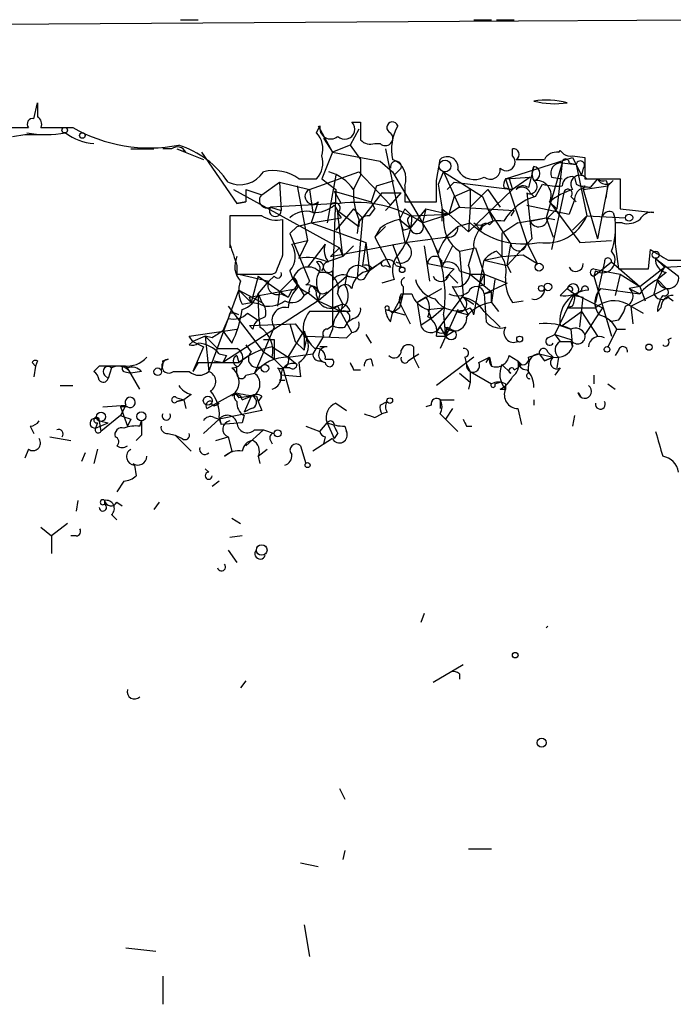
# Model space of a CAD drawing. Extents: x 2 to 133334, y 0 to 138084.
# Drawn here: x 420 to 451, y 138035 to 138082 of the extents above; entities that cross this region are included whole.
import ezdxf

# ---------------------------------------------------------------- set-up
doc = ezdxf.new("R2010")
doc.units = 0
doc.header["$MEASUREMENT"] = 0
doc.layers.add('MAIN', color=5, linetype='CONTINUOUS')

msp = doc.modelspace()

# ---------------------------------------------------------------- linework, layer by layer
at = {"layer": 'MAIN'}
for p, q in [((427.5667, 138082.0012), (428.4133, 138082.0012)), ((457.8773, 138082.0012), (440.944, 138081.9165)), ((441.6213, 138082.0012), (442.468, 138082.0012)), ((442.722, 138082.0012), (443.5687, 138082.0012)), ((440.944, 138081.9165), (391.922, 138081.5779)), ((420.5393, 138077.2599), (420.7087, 138078.0219)), ((419.354, 138076.8365), (420.2853, 138076.8365)), ((420.878, 138076.8365), (422.402, 138076.8365)), ((434.086, 138076.5825), (434.2553, 138076.9212)), ((434.1707, 138076.9212), (434.848, 138075.6512)), ((435.7793, 138077.0905), (436.2027, 138077.0905)), ((419.5233, 138076.4132), (420.116, 138076.4979)), ((420.116, 138076.4979), (421.0473, 138076.4979)), ((434.4247, 138076.3285), (434.848, 138075.6512)), ((436.118, 138076.7519), (435.6947, 138075.9899)), ((435.6947, 138075.9899), (434.848, 138075.6512)), ((435.6947, 138075.9899), (436.2027, 138075.3125)), ((436.88, 138076.0745), (437.134, 138076.0745)), ((425.196, 138075.8205), (426.2967, 138075.8205)), ((427.1433, 138075.8205), (426.72, 138075.8205)), ((427.3973, 138075.8205), (428.6673, 138075.3125)), ((427.3973, 138075.8205), (427.8207, 138075.6512)), ((428.5827, 138075.6512), (430.276, 138073.1959)), ((434.848, 138075.6512), (434.34, 138074.3812)), ((434.848, 138075.6512), (437.134, 138075.2279)), ((437.388, 138075.8205), (438.3193, 138071.3332)), ((443.1453, 138074.3812), (446.3627, 138075.3972)), ((443.484, 138075.4819), (443.484, 138075.8205)), ((445.77, 138075.7359), (445.9393, 138075.5665)), ((446.3627, 138075.4819), (446.9553, 138075.3972)), ((446.3627, 138075.3972), (446.786, 138074.5505)), ((446.9553, 138075.3972), (446.9553, 138074.3812)), ((436.2027, 138075.3125), (436.2027, 138074.5505)), ((437.134, 138075.2279), (437.7267, 138074.7199)), ((438.15, 138074.8892), (437.8113, 138074.5505)), ((439.8433, 138074.2965), (440.0127, 138075.3125)), ((443.6533, 138075.3125), (445.008, 138075.3125)), ((444.5, 138074.9739), (444.246, 138073.9579)), ((445.8547, 138075.1432), (445.0927, 138072.5185)), ((445.8547, 138075.1432), (445.6007, 138072.9419)), ((445.8547, 138075.1432), (446.532, 138075.0585)), ((446.1933, 138075.1432), (446.532, 138075.0585)), ((446.532, 138075.0585), (447.04, 138072.6032)), ((446.8707, 138074.8892), (446.786, 138074.5505)), ((433.7473, 138073.8732), (436.118, 138074.7199)), ((435.0173, 138074.5505), (434.594, 138072.2645)), ((436.2027, 138074.5505), (435.864, 138073.8732)), ((436.118, 138074.7199), (437.642, 138073.1112)), ((437.7267, 138074.7199), (439.166, 138072.2645)), ((439.928, 138074.1272), (440.182, 138074.7199)), ((440.182, 138074.7199), (440.944, 138073.0265)), ((440.182, 138074.7199), (442.0447, 138073.5345)), ((443.1453, 138074.3812), (444.3307, 138074.4659)), ((444.3307, 138074.4659), (443.484, 138073.8732)), ((445.3467, 138074.4659), (445.8547, 138074.3812)), ((446.4473, 138074.4659), (446.532, 138074.1272)), ((431.4613, 138073.6192), (432.308, 138074.2119)), ((432.308, 138074.2119), (433.7473, 138073.8732)), ((432.308, 138074.2119), (432.3927, 138072.8572)), ((432.308, 138074.2119), (432.3927, 138072.8572)), ((433.1547, 138074.0425), (433.6627, 138071.4179)), ((433.2393, 138074.3812), (434.086, 138074.3812)), ((434.34, 138074.3812), (435.0173, 138073.8732)), ((436.9647, 138074.0425), (436.7107, 138073.2805)), ((436.9647, 138074.0425), (437.8113, 138074.2965)), ((438.3193, 138074.0425), (438.3193, 138073.2805)), ((440.69, 138074.2119), (440.3513, 138073.8732)), ((440.69, 138074.2119), (443.484, 138073.8732)), ((443.0607, 138073.9579), (443.484, 138073.8732)), ((443.1453, 138074.3812), (444.1613, 138071.3332)), ((443.3147, 138074.3812), (443.484, 138073.8732)), ((444.5847, 138073.5345), (444.9233, 138074.1272)), ((446.9553, 138074.0425), (446.8707, 138073.8732)), ((446.8707, 138073.8732), (448.056, 138074.0425)), ((446.9553, 138074.3812), (448.6487, 138074.3812)), ((447.04, 138074.3812), (447.548, 138074.3812)), ((447.548, 138074.3812), (447.2093, 138073.9579)), ((448.056, 138074.0425), (447.548, 138071.5025)), ((447.9713, 138074.2965), (448.056, 138074.0425)), ((447.9713, 138073.4499), (448.056, 138074.0425)), ((448.31, 138074.2965), (448.056, 138074.0425)), ((448.6487, 138074.3812), (448.6487, 138072.9419)), ((430.1067, 138073.8732), (435.1867, 138071.0792)), ((430.6993, 138073.8732), (431.4613, 138073.6192)), ((430.6993, 138073.8732), (430.6993, 138073.2805)), ((433.7473, 138073.8732), (433.9167, 138072.7725)), ((435.0173, 138073.8732), (434.848, 138069.4705)), ((434.9327, 138073.7885), (435.2713, 138073.1959)), ((434.9327, 138073.7885), (436.7107, 138073.2805)), ((437.2187, 138073.7039), (436.2873, 138072.5185)), ((437.2187, 138073.7039), (438.15, 138073.7039)), ((437.642, 138073.1112), (438.15, 138073.7039)), ((440.69, 138073.5345), (440.436, 138072.6879)), ((440.69, 138073.5345), (441.452, 138073.8732)), ((441.3673, 138071.8412), (443.484, 138073.8732)), ((441.452, 138073.8732), (441.452, 138073.0265)), ((442.2987, 138073.8732), (441.452, 138073.0265)), ((442.0447, 138073.5345), (442.5527, 138072.3492)), ((442.2987, 138073.8732), (442.8913, 138073.0265)), ((444.1613, 138073.7039), (444.4153, 138071.5025)), ((444.3307, 138073.7039), (444.5, 138073.5345)), ((445.9393, 138073.7039), (445.3467, 138070.9945)), ((446.278, 138073.5345), (446.532, 138073.2805)), ((446.8707, 138073.8732), (447.548, 138071.5025)), ((430.276, 138073.1959), (430.6993, 138073.2805)), ((430.6993, 138073.2805), (430.276, 138073.1959)), ((435.1867, 138073.1959), (431.8847, 138073.0265)), ((431.8847, 138073.0265), (432.3927, 138072.8572)), ((434.1707, 138073.2805), (433.832, 138072.2645)), ((434.9327, 138073.1112), (435.102, 138072.8572)), ((436.7107, 138073.2805), (436.88, 138072.9419)), ((436.7107, 138073.2805), (436.88, 138072.9419)), ((437.388, 138072.8572), (437.642, 138073.1112)), ((438.3193, 138073.2805), (439.8433, 138073.2805)), ((440.944, 138073.0265), (440.436, 138072.6879)), ((440.944, 138073.0265), (443.5687, 138072.8572)), ((441.452, 138073.0265), (441.3673, 138071.8412)), ((444.1613, 138073.1112), (446.1933, 138072.6879)), ((445.262, 138073.2805), (445.6007, 138072.9419)), ((445.262, 138073.2805), (446.7013, 138071.3332)), ((446.4473, 138073.3652), (446.1933, 138072.6879)), ((431.4613, 138072.6032), (429.9373, 138072.6032)), ((435.864, 138072.9419), (435.0173, 138071.9259)), ((435.102, 138072.8572), (436.118, 138072.0952)), ((435.356, 138070.6559), (435.102, 138072.8572)), ((435.102, 138072.7725), (435.2713, 138072.5185)), ((435.864, 138072.9419), (436.2873, 138072.5185)), ((436.626, 138072.6032), (436.88, 138072.9419)), ((438.3193, 138072.9419), (438.0653, 138072.4339)), ((438.3193, 138072.9419), (438.0653, 138072.4339)), ((438.3193, 138072.9419), (438.658, 138072.6032)), ((439.3353, 138072.9419), (438.5733, 138072.0105)), ((438.658, 138072.6032), (440.436, 138072.6879)), ((439.3353, 138072.9419), (439.166, 138072.2645)), ((439.166, 138072.2645), (440.436, 138072.6879)), ((439.3353, 138072.9419), (440.436, 138072.6879)), ((440.0973, 138072.9419), (440.436, 138072.6879)), ((440.0973, 138072.9419), (440.0973, 138072.3492)), ((440.436, 138072.6879), (441.3673, 138071.8412)), ((442.2987, 138072.9419), (443.3993, 138071.2485)), ((443.5687, 138072.8572), (443.3993, 138072.6032)), ((445.1773, 138072.5185), (445.6007, 138072.9419)), ((447.04, 138072.6032), (446.3627, 138071.9259)), ((447.04, 138072.6032), (448.9027, 138072.5185)), ((448.31, 138072.7725), (448.3947, 138072.4339)), ((448.6487, 138072.9419), (450.2573, 138072.7725)), ((432.4773, 138070.7405), (432.4773, 138072.4339)), ((433.1547, 138072.0952), (432.816, 138071.7565)), ((433.1547, 138072.0952), (433.832, 138072.2645)), ((433.832, 138072.2645), (435.2713, 138072.5185)), ((433.832, 138072.2645), (436.4567, 138071.3332)), ((436.2873, 138072.5185), (436.0333, 138069.6399)), ((436.118, 138072.4339), (436.0333, 138071.7565)), ((436.88, 138071.5872), (437.388, 138072.0952)), ((438.0653, 138072.4339), (438.5733, 138072.0105)), ((438.4887, 138072.2645), (438.5733, 138072.0105)), ((440.2667, 138071.5872), (440.8593, 138072.0952)), ((440.8593, 138072.0952), (441.452, 138072.2645)), ((441.6213, 138072.2645), (441.96, 138071.9259)), ((442.0447, 138072.1799), (441.96, 138071.9259)), ((442.3833, 138072.1799), (442.5527, 138072.3492)), ((443.738, 138072.2645), (442.976, 138071.7565)), ((443.738, 138072.2645), (445.0927, 138072.5185)), ((444.3307, 138072.3492), (445.0927, 138072.5185)), ((445.0927, 138072.5185), (445.516, 138072.4339)), ((445.0927, 138072.5185), (445.4313, 138071.5872)), ((448.7333, 138072.2645), (448.3947, 138072.2645)), ((429.9373, 138072.0105), (429.9373, 138071.0792)), ((432.816, 138071.7565), (433.7473, 138069.4705)), ((437.134, 138072.0105), (436.88, 138071.5872)), ((436.88, 138071.5872), (437.642, 138070.1479)), ((438.2347, 138071.9259), (438.5733, 138072.0105)), ((438.3193, 138071.3332), (440.2667, 138071.5872)), ((442.976, 138071.7565), (442.976, 138070.6559)), ((432.9007, 138071.2485), (433.6627, 138071.4179)), ((433.6627, 138071.4179), (433.2393, 138070.5712)), ((434.5093, 138071.2485), (433.6627, 138070.1479)), ((434.7633, 138070.6559), (438.3193, 138071.3332)), ((435.864, 138071.1639), (435.356, 138070.6559)), ((436.4567, 138071.3332), (436.2873, 138070.2325)), ((436.4567, 138071.3332), (436.626, 138069.9785)), ((437.7267, 138071.2485), (438.15, 138070.1479)), ((439.2507, 138071.1639), (439.5047, 138069.4705)), ((439.928, 138070.8252), (439.7587, 138071.1639)), ((440.6053, 138071.1639), (440.0973, 138070.1479)), ((444.4153, 138071.5025), (443.23, 138070.2325)), ((443.23, 138070.2325), (443.3993, 138071.2485)), ((444.1613, 138071.3332), (444.6693, 138070.3172)), ((446.7013, 138071.3332), (448.2253, 138071.4179)), ((448.3947, 138071.2485), (448.564, 138070.0632)), ((435.1867, 138071.0792), (434.7633, 138070.6559)), ((435.1867, 138071.0792), (435.356, 138070.6559)), ((440.944, 138070.9099), (441.706, 138071.0792)), ((440.944, 138070.9099), (441.1133, 138068.7932)), ((441.3673, 138070.2325), (441.6213, 138071.0792)), ((441.706, 138071.0792), (442.1293, 138069.8092)), ((442.1293, 138070.4865), (442.976, 138070.6559)), ((442.722, 138070.9099), (442.976, 138070.6559)), ((442.976, 138070.6559), (443.992, 138070.7405)), ((443.992, 138070.7405), (444.6693, 138070.3172)), ((450.0033, 138070.0632), (450.088, 138070.9945)), ((430.276, 138070.2325), (430.276, 138069.8092)), ((436.5413, 138069.9785), (437.2187, 138070.4019)), ((437.2187, 138070.4019), (436.626, 138069.9785)), ((437.388, 138070.2325), (437.642, 138070.1479)), ((437.896, 138070.2325), (438.15, 138070.1479)), ((439.42, 138070.3172), (440.69, 138070.0632)), ((440.0973, 138070.1479), (440.0973, 138070.4865)), ((441.6213, 138067.8619), (442.1293, 138070.4865)), ((442.1293, 138070.4865), (443.23, 138070.2325)), ((443.23, 138070.2325), (443.3993, 138069.8939)), ((447.3787, 138069.7245), (448.2253, 138070.4019)), ((447.8867, 138070.4019), (447.802, 138069.9785)), ((448.2253, 138070.4019), (449.58, 138069.2165)), ((450.342, 138070.5712), (450.7653, 138070.1479)), ((450.342, 138070.5712), (451.4427, 138069.7245)), ((450.7653, 138070.1479), (455.8453, 138070.4019)), ((450.9347, 138070.4865), (452.7973, 138070.4865)), ((430.3607, 138069.8092), (431.8, 138069.4705)), ((431.292, 138069.7245), (430.9533, 138068.4545)), ((431.292, 138069.7245), (432.7313, 138068.7085)), ((432.054, 138069.7245), (431.8, 138069.4705)), ((431.9693, 138069.8092), (432.1387, 138069.8939)), ((434.1707, 138068.5392), (435.5253, 138069.7245)), ((434.848, 138069.9785), (434.848, 138067.3539)), ((435.5253, 138069.7245), (435.4407, 138069.3012)), ((435.5253, 138069.7245), (436.0333, 138069.6399)), ((435.61, 138069.7245), (436.0333, 138069.6399)), ((436.4567, 138069.7245), (436.626, 138069.9785)), ((436.7107, 138070.1479), (436.626, 138069.9785)), ((440.69, 138070.0632), (440.2667, 138069.6399)), ((440.436, 138069.8092), (440.8593, 138069.3859)), ((440.944, 138069.9785), (441.452, 138069.8092)), ((441.452, 138069.8092), (442.1293, 138069.8092)), ((441.452, 138069.8092), (442.468, 138068.9625)), ((441.8753, 138069.2165), (442.1293, 138069.8092)), ((442.1293, 138069.8092), (443.23, 138069.3859)), ((447.3787, 138070.0632), (447.802, 138069.9785)), ((447.4633, 138069.9785), (447.3787, 138069.7245)), ((447.3787, 138069.7245), (448.2253, 138066.8459)), ((447.802, 138069.9785), (447.4633, 138068.4545)), ((447.802, 138069.9785), (448.6487, 138069.8092)), ((447.802, 138069.9785), (448.6487, 138069.8092)), ((448.6487, 138069.8092), (448.3947, 138068.7932)), ((448.564, 138070.0632), (450.0033, 138070.0632)), ((448.6487, 138069.8092), (449.58, 138069.2165)), ((449.58, 138069.2165), (450.7653, 138070.1479)), ((450.7653, 138070.1479), (450.4267, 138069.5552)), ((450.85, 138069.8939), (450.4267, 138069.5552)), ((431.292, 138068.8779), (431.8, 138069.4705)), ((432.308, 138068.9625), (432.9853, 138069.6399)), ((432.9853, 138069.6399), (433.4933, 138068.7932)), ((433.1547, 138069.1319), (433.2393, 138069.3012)), ((437.8113, 138069.5552), (437.2187, 138069.3859)), ((442.1293, 138069.3012), (441.8753, 138069.2165)), ((442.1293, 138068.8779), (443.23, 138069.3859)), ((442.6373, 138069.5552), (442.468, 138068.4545)), ((450.4267, 138069.5552), (450.2573, 138068.8779)), ((450.4267, 138069.5552), (450.85, 138069.1319)), ((428.9213, 138065.1525), (430.3607, 138069.0472)), ((430.3607, 138069.0472), (430.9533, 138068.4545)), ((430.3607, 138069.0472), (431.4613, 138068.4545)), ((430.8687, 138068.7085), (433.1547, 138069.1319)), ((431.292, 138068.8779), (431.4613, 138068.4545)), ((432.308, 138068.9625), (432.2233, 138068.2852)), ((432.3927, 138068.8779), (432.7313, 138068.7085)), ((432.9007, 138069.0472), (432.7313, 138068.7085)), ((433.7473, 138068.9625), (433.4933, 138068.7932)), ((433.7473, 138068.8779), (434.1707, 138068.5392)), ((434.086, 138068.7932), (434.1707, 138068.5392)), ((434.2553, 138068.8779), (434.1707, 138068.5392)), ((435.102, 138068.8779), (435.356, 138068.3699)), ((438.2347, 138068.8779), (437.7267, 138067.9465)), ((438.15, 138068.8779), (438.658, 138068.8779)), ((438.2347, 138069.2165), (438.2347, 138068.8779)), ((438.912, 138068.4545), (440.0973, 138069.1319)), ((441.1133, 138068.7932), (439.8433, 138067.0999)), ((441.3673, 138067.8619), (440.6053, 138069.2165)), ((442.1293, 138068.8779), (442.468, 138068.9625)), ((442.468, 138068.9625), (442.1293, 138068.8779)), ((442.1293, 138068.8779), (442.214, 138067.5232)), ((442.468, 138068.4545), (442.468, 138068.9625)), ((445.516, 138066.9305), (446.4473, 138068.8779)), ((446.1087, 138069.1319), (445.77, 138068.7932)), ((446.1087, 138069.1319), (446.4473, 138068.8779)), ((446.278, 138068.9625), (446.4473, 138068.8779)), ((446.4473, 138068.8779), (447.802, 138068.2005)), ((446.4473, 138068.7932), (446.8707, 138068.7085)), ((447.7173, 138069.1319), (449.58, 138068.8779)), ((449.58, 138069.2165), (449.072, 138069.1319)), ((449.072, 138069.1319), (449.58, 138068.8779)), ((449.1567, 138068.2852), (450.85, 138069.1319)), ((449.58, 138069.2165), (449.834, 138068.5392)), ((434.1707, 138068.5392), (429.5987, 138065.5759)), ((429.8527, 138068.2852), (431.546, 138066.0839)), ((430.53, 138068.3699), (430.9533, 138068.4545)), ((430.9533, 138068.4545), (430.8687, 138068.7085)), ((431.3767, 138068.3699), (430.9533, 138068.4545)), ((434.1707, 138068.5392), (435.2713, 138068.0312)), ((435.356, 138068.3699), (434.848, 138068.2005)), ((435.102, 138068.2852), (435.7793, 138067.0152)), ((435.2713, 138068.0312), (435.356, 138068.3699)), ((438.0653, 138068.4545), (438.5733, 138067.4385)), ((439.3353, 138068.7085), (438.912, 138068.4545)), ((438.912, 138068.4545), (439.0813, 138067.3539)), ((441.1133, 138068.7085), (441.6213, 138068.3699)), ((441.1133, 138068.7085), (441.6213, 138068.3699)), ((442.468, 138068.4545), (442.8067, 138068.0312)), ((443.484, 138068.4545), (443.992, 138068.5392)), ((446.3627, 138068.2852), (446.1087, 138068.2005)), ((446.7013, 138067.2692), (446.8707, 138068.7085)), ((448.9873, 138068.3699), (449.7493, 138067.9465)), ((449.1567, 138068.2852), (449.2413, 138067.4385)), ((450.9347, 138068.7085), (451.1887, 138068.5392)), ((429.9373, 138067.9465), (429.8527, 138067.6925)), ((430.784, 138067.9465), (431.292, 138067.6079)), ((435.2713, 138068.0312), (433.7473, 138068.0312)), ((435.6947, 138068.0312), (435.2713, 138068.0312)), ((437.388, 138068.1159), (438.3193, 138067.8619)), ((437.5573, 138068.1159), (437.7267, 138067.9465)), ((437.642, 138067.5232), (437.7267, 138067.9465)), ((438.0653, 138068.2005), (437.7267, 138067.9465)), ((439.42, 138068.1159), (440.182, 138068.2005)), ((439.42, 138068.1159), (439.5893, 138067.6925)), ((439.5893, 138067.6925), (440.182, 138068.2005)), ((440.8593, 138068.1159), (440.0127, 138066.2532)), ((440.182, 138067.8619), (440.2667, 138066.8459)), ((440.7747, 138068.0312), (441.3673, 138067.8619)), ((442.1293, 138068.0312), (442.8913, 138067.2692)), ((445.8547, 138067.3539), (446.786, 138068.0312)), ((446.786, 138068.0312), (447.548, 138066.8459)), ((447.802, 138068.2005), (446.9553, 138066.9305)), ((450.596, 138068.2005), (450.4267, 138068.0312)), ((429.8527, 138067.6925), (429.5987, 138067.0999)), ((430.8687, 138067.3539), (433.07, 138067.4385)), ((431.038, 138067.1845), (430.8687, 138067.3539)), ((431.6307, 138067.7772), (431.292, 138067.6079)), ((432.816, 138067.4385), (433.07, 138066.5919)), ((433.07, 138067.4385), (433.6627, 138066.6765)), ((434.594, 138067.1845), (434.848, 138067.3539)), ((435.4407, 138067.2692), (435.61, 138067.5232)), ((435.864, 138067.6925), (435.61, 138067.5232)), ((439.5893, 138067.6925), (439.0813, 138067.3539)), ((445.77, 138067.3539), (446.278, 138067.1845)), ((448.564, 138067.6079), (448.1407, 138067.5232)), ((427.99, 138066.8459), (430.276, 138067.1845)), ((429.5987, 138067.0999), (430.022, 138066.5072)), ((432.054, 138067.2692), (431.546, 138066.0839)), ((432.7313, 138065.8299), (433.4933, 138067.0999)), ((434.848, 138067.1845), (434.6787, 138066.7612)), ((435.5253, 138066.7612), (435.7793, 138067.0152)), ((436.4567, 138066.9305), (436.7107, 138066.5072)), ((440.0127, 138067.2692), (440.2667, 138066.8459)), ((440.2667, 138066.8459), (440.69, 138067.0999)), ((440.3513, 138067.2692), (440.69, 138067.0999)), ((445.1773, 138066.7612), (445.516, 138066.9305)), ((445.516, 138066.9305), (445.77, 138066.5919)), ((445.516, 138066.9305), (446.278, 138066.6765)), ((446.278, 138067.1845), (446.3627, 138066.3379)), ((448.4793, 138067.1845), (448.056, 138066.3379)), ((448.4793, 138067.1845), (448.9027, 138067.1845)), ((428.1593, 138066.5919), (427.99, 138066.8459)), ((428.1593, 138066.5919), (427.99, 138066.4225)), ((428.752, 138066.8459), (428.1593, 138066.5919)), ((428.1593, 138066.5919), (428.6673, 138066.3379)), ((429.0907, 138066.7612), (428.752, 138066.8459)), ((428.752, 138066.8459), (429.3447, 138066.2532)), ((428.752, 138066.8459), (428.9213, 138065.1525)), ((430.6993, 138066.4225), (430.9533, 138066.0839)), ((432.054, 138066.6765), (432.054, 138066.3379)), ((433.07, 138066.5919), (433.4933, 138066.1685)), ((433.4933, 138066.1685), (433.6627, 138066.8459)), ((433.4933, 138066.7612), (433.4933, 138066.1685)), ((433.6627, 138066.8459), (435.5253, 138066.7612)), ((434.4247, 138066.8459), (433.9167, 138065.9992)), ((439.8433, 138066.8459), (440.2667, 138066.8459)), ((446.278, 138066.5919), (446.3627, 138066.3379)), ((450.9347, 138066.6765), (451.104, 138066.7612)), ((428.6673, 138066.3379), (428.1593, 138065.1525)), ((429.3447, 138066.2532), (430.276, 138066.2532)), ((429.4293, 138065.9992), (429.768, 138065.9145)), ((431.546, 138066.0839), (431.1227, 138065.0679)), ((432.054, 138065.7452), (431.546, 138066.0839)), ((431.9693, 138066.3379), (432.7313, 138065.8299)), ((432.054, 138066.3379), (432.054, 138065.7452)), ((432.7313, 138065.8299), (433.9167, 138065.9992)), ((434.594, 138066.3379), (434.2553, 138066.3379)), ((438.7427, 138065.8299), (438.9967, 138065.9992)), ((444.246, 138065.8299), (444.754, 138065.9992)), ((444.754, 138065.9992), (445.4313, 138065.8299)), ((444.754, 138065.9992), (445.008, 138065.6605)), ((445.1773, 138066.0839), (445.4313, 138065.8299)), ((448.564, 138066.1685), (448.3947, 138065.9145)), ((420.4547, 138065.5759), (420.624, 138065.4065)), ((420.4547, 138065.5759), (420.624, 138065.4065)), ((420.7087, 138065.6605), (420.624, 138065.4065)), ((426.72, 138065.6605), (426.974, 138065.7452)), ((428.4133, 138065.5759), (428.1593, 138065.1525)), ((428.4133, 138065.5759), (430.3607, 138065.5759)), ((429.1753, 138065.6605), (429.5987, 138065.5759)), ((429.768, 138065.9145), (429.5987, 138065.5759)), ((430.276, 138065.9145), (430.3607, 138065.5759)), ((430.8687, 138065.9145), (430.3607, 138065.5759)), ((431.9693, 138065.8299), (432.4773, 138065.3219)), ((432.7313, 138065.8299), (433.1547, 138065.4912)), ((433.2393, 138065.5759), (433.324, 138064.8985)), ((434.2553, 138065.6605), (434.5093, 138065.5759)), ((434.5093, 138065.7452), (434.848, 138065.7452)), ((436.7107, 138065.7452), (436.7953, 138065.4065)), ((438.4887, 138065.6605), (438.7427, 138065.8299)), ((438.7427, 138065.8299), (438.9967, 138065.3219)), ((441.6213, 138065.8299), (439.8433, 138064.4752)), ((441.198, 138065.8299), (441.2827, 138065.4912)), ((441.2827, 138065.4912), (441.452, 138065.1525)), ((441.2827, 138065.4912), (441.452, 138065.1525)), ((441.8753, 138065.5759), (442.3833, 138065.8299)), ((442.214, 138065.5759), (442.3833, 138065.8299)), ((442.3833, 138065.8299), (442.468, 138065.4065)), ((442.976, 138065.4912), (443.3993, 138065.0679)), ((443.3147, 138065.9145), (443.738, 138065.6605)), ((443.9073, 138065.4912), (443.738, 138065.3219)), ((445.4313, 138065.8299), (445.008, 138065.6605)), ((445.008, 138065.6605), (445.4313, 138065.8299)), ((445.6853, 138065.8299), (445.6007, 138065.3219)), ((420.624, 138065.4065), (420.5393, 138064.8985)), ((423.672, 138065.4065), (423.418, 138065.1525)), ((423.926, 138064.9832), (424.0953, 138064.8139)), ((424.2647, 138065.3219), (424.0953, 138064.8139)), ((424.8573, 138065.1525), (425.196, 138065.0679)), ((425.6193, 138064.3059), (425.0267, 138065.3219)), ((425.704, 138065.1525), (425.196, 138065.0679)), ((427.228, 138065.1525), (427.99, 138065.1525)), ((430.276, 138065.0679), (430.276, 138065.4065)), ((430.6993, 138064.9832), (431.1227, 138065.0679)), ((433.324, 138064.8985), (432.3927, 138064.9832)), ((432.816, 138065.3219), (432.4773, 138065.3219)), ((432.4773, 138065.3219), (432.816, 138064.1365)), ((435.864, 138065.2372), (436.2027, 138065.2372)), ((440.944, 138065.0679), (441.452, 138064.6445)), ((441.452, 138065.1525), (441.452, 138064.6445)), ((441.452, 138065.1525), (442.468, 138064.5599)), ((443.5687, 138065.2372), (443.738, 138065.3219)), ((444.246, 138065.0679), (444.246, 138065.4065)), ((445.77, 138065.3219), (445.516, 138064.9832)), ((447.3787, 138064.9832), (447.3787, 138064.5599)), ((432.308, 138064.7292), (432.562, 138064.7292)), ((441.452, 138064.6445), (441.3673, 138064.3059)), ((442.6373, 138064.5599), (442.8913, 138064.6445)), ((443.1453, 138064.5599), (443.1453, 138064.3059)), ((448.056, 138064.5599), (448.3947, 138064.3059)), ((421.8093, 138064.4752), (422.402, 138064.4752)), ((428.0747, 138064.0519), (427.736, 138063.7979)), ((428.8367, 138063.3745), (430.1913, 138064.1365)), ((430.1913, 138064.1365), (430.3607, 138063.8825)), ((442.8913, 138064.3059), (443.1453, 138064.3059)), ((427.3973, 138063.8825), (427.736, 138063.7979)), ((427.736, 138063.7979), (427.3973, 138063.7132)), ((427.3973, 138063.7132), (427.736, 138063.7979)), ((427.736, 138063.7979), (427.8207, 138063.3745)), ((429.26, 138063.5439), (429.4293, 138063.6285)), ((430.9533, 138063.9672), (430.3607, 138063.8825)), ((430.53, 138063.7979), (430.9533, 138063.9672)), ((430.9533, 138063.9672), (430.6147, 138063.2052)), ((431.2073, 138063.9672), (431.292, 138063.7132)), ((431.4613, 138063.9672), (431.292, 138063.7132)), ((431.292, 138063.7132), (431.4613, 138063.2899)), ((435.0173, 138063.6285), (435.5253, 138063.2899)), ((437.134, 138063.5439), (437.4727, 138063.7132)), ((440.0127, 138063.7979), (440.69, 138063.7979)), ((440.0127, 138063.7979), (440.0127, 138063.3745)), ((444.5, 138063.7979), (444.5, 138063.5439)), ((423.8413, 138063.4592), (424.942, 138063.5439)), ((424.688, 138063.4592), (424.942, 138063.5439)), ((424.942, 138063.5439), (424.688, 138063.0359)), ((425.0267, 138063.4592), (424.688, 138063.4592)), ((424.688, 138063.4592), (425.0267, 138062.5279)), ((431.4613, 138063.2899), (429.4293, 138062.8665)), ((430.9533, 138063.3745), (430.6147, 138063.2052)), ((436.88, 138062.9512), (437.2187, 138063.1205)), ((437.4727, 138063.2052), (437.2187, 138063.1205)), ((439.5893, 138063.5439), (439.3353, 138063.4592)), ((440.0127, 138063.1205), (440.2667, 138062.8665)), ((440.6053, 138063.3745), (440.2667, 138062.8665)), ((443.738, 138063.3745), (443.9073, 138062.6125)), ((423.5873, 138062.6972), (423.5027, 138062.4432)), ((423.5027, 138062.4432), (424.0953, 138062.6972)), ((423.672, 138062.7819), (424.0953, 138062.6972)), ((423.672, 138062.7819), (423.7567, 138062.2739)), ((424.688, 138063.0359), (423.7567, 138062.2739)), ((425.196, 138062.8665), (425.0267, 138062.5279)), ((425.6193, 138062.5279), (425.704, 138062.7819)), ((428.6673, 138062.1892), (429.4293, 138062.8665)), ((429.1753, 138062.9512), (429.4293, 138062.8665)), ((429.4293, 138062.9512), (429.514, 138062.6125)), ((429.4293, 138062.8665), (429.514, 138062.6125)), ((430.53, 138062.6972), (429.514, 138062.6125)), ((430.6147, 138063.0359), (430.53, 138062.6972)), ((434.2553, 138062.2739), (434.594, 138062.6972)), ((434.594, 138062.6972), (434.9327, 138061.9352)), ((440.2667, 138062.8665), (440.8593, 138062.2739)), ((446.4473, 138063.0359), (446.3627, 138062.5279)), ((420.37, 138062.5279), (420.5393, 138062.1892)), ((426.974, 138062.1892), (427.3127, 138062.1045)), ((431.546, 138062.3585), (430.6993, 138061.5965)), ((431.1227, 138062.3585), (431.546, 138062.3585)), ((431.546, 138062.3585), (432.054, 138062.1892)), ((433.578, 138062.5279), (434.2553, 138062.2739)), ((435.102, 138062.1892), (434.9327, 138061.9352)), ((435.4407, 138062.5279), (435.5253, 138062.2739)), ((441.2827, 138062.5279), (441.5367, 138062.5279)), ((421.3013, 138062.0199), (422.3173, 138061.8505)), ((425.704, 138062.1045), (425.45, 138061.8505)), ((427.3127, 138062.1045), (428.0747, 138061.3425)), ((427.3127, 138062.1045), (427.6513, 138061.9352)), ((429.26, 138061.8505), (429.8527, 138062.0199)), ((429.8527, 138062.0199), (430.022, 138061.3425)), ((431.8847, 138061.8505), (431.9693, 138061.6812)), ((434.848, 138061.9352), (433.9167, 138061.3425)), ((434.5093, 138062.0199), (434.4247, 138061.6812)), ((420.2853, 138061.4272), (420.116, 138061.0039)), ((422.9947, 138061.2579), (422.8253, 138060.8345)), ((423.5873, 138061.4272), (423.418, 138060.7499)), ((429.6833, 138061.0885), (430.022, 138061.3425)), ((431.292, 138061.0885), (431.7153, 138061.4272)), ((433.324, 138061.5965), (433.578, 138060.7499)), ((431.292, 138061.0885), (431.3767, 138060.7499)), ((425.3653, 138060.6652), (425.45, 138060.1572)), ((428.752, 138060.4959), (428.9213, 138060.3265)), ((424.8573, 138059.9032), (424.5187, 138059.3952)), ((429.4293, 138059.9032), (429.0907, 138059.6492)), ((422.656, 138058.9719), (422.5713, 138058.4639)), ((423.926, 138058.9719), (423.926, 138058.8025)), ((424.5187, 138058.8872), (424.7727, 138058.7179)), ((426.5507, 138058.8872), (426.2967, 138058.5485)), ((424.2647, 138058.2945), (424.5187, 138058.0405)), ((430.022, 138058.1252), (430.4453, 138057.8712)), ((420.878, 138057.7019), (421.386, 138057.2785)), ((422.148, 138057.8712), (421.386, 138057.2785)), ((421.386, 138057.2785), (421.386, 138056.4319)), ((422.5713, 138057.2785), (422.3173, 138057.2785)), ((430.53, 138057.2785), (429.9373, 138057.1939)), ((429.8527, 138056.6012), (430.276, 138056.0085)), ((439.2507, 138053.5532), (439.0813, 138053.1299)), ((445.0927, 138052.8759), (445.1773, 138052.9605)), ((441.1133, 138051.0979), (439.674, 138050.2512)), ((440.944, 138050.6745), (440.944, 138050.4205)), ((430.6993, 138050.3359), (430.4453, 138049.9972)), ((435.1867, 138045.1712), (435.4407, 138044.6632)), ((435.4407, 138042.2079), (435.356, 138041.7845)), ((441.3673, 138042.2925), (442.468, 138042.2925)), ((433.324, 138041.6152), (434.1707, 138041.4459)), ((433.4933, 138038.6519), (433.7473, 138037.1279)), ((424.942, 138037.5512), (426.3813, 138037.3819)), ((426.72, 138036.1965), (426.72, 138034.8419))]:
    msp.add_line(p, q, dxfattribs=at)
for centre, radius in [((422.0209, 138076.7096), 0.1338), ((422.8676, 138076.4556), 0.1338), ((440.2485, 138074.9921), 0.2801), ((449.072, 138072.5186), 0.1693), ((450.3419, 138070.7406), 0.1693), ((444.754, 138070.1479), 0.1893), ((438.1923, 138070.0209), 0.1338), ((444.8668, 138069.1319), 0.1411), ((445.1773, 138069.2025), 0.1834), ((440.5418, 138066.9094), 0.2413), ((443.8226, 138066.7048), 0.1411), ((450.0245, 138066.3167), 0.1496), ((448.0136, 138066.2109), 0.1338), ((431.6165, 138065.3078), 0.1839), ((426.4801, 138065.1385), 0.1839), ((428.879, 138063.7556), 0.2158), ((437.5996, 138063.7556), 0.1338), ((423.7613, 138062.9842), 0.2211), ((425.6919, 138062.9996), 0.218), ((432.2233, 138062.1893), 0.1693), ((433.6626, 138060.6653), 0.1197), ((431.4613, 138056.6013), 0.254), ((443.611, 138051.5636), 0.1338), ((444.8809, 138047.3726), 0.2116)]:
    msp.add_circle(centre, radius, dxfattribs=at)
for centre, radius, start, end in [((590.0586, 138077.6832), 169.3502, 179.885409, 180.114592), ((445.0962, 138074.106), 4.0447, 75.50303, 98.47648), ((445.5042, 138081.864), 3.8894, 255.03727, 278.94138), ((420.483, 138077.0058), 0.2603, 77.50701, 220.57503), ((420.5392, 138077.0058), 0.3787, 333.44848, 63.41465), ((426.0978, 138083.3484), 7.4876, 240.42311, 280.65336), ((434.7633, 138076.8084), 0.5204, 167.48075, 310.59771), ((435.4407, 138076.7518), 0.4789, 224.99154, 45.00846), ((647.8525, 138076.6672), 211.6502, 179.885408, 180.114592), ((437.7267, 138076.8365), 0.2678, 18.44172, 251.55828), ((439.9979, 138075.7783), 2.3185, 150.46509, 191.59006), ((421.132, 138081.6238), 5.1266, 259.53351, 280.46649), ((423.5667, 138078.5312), 2.4612, 232.35022, 266.53621), ((433.2957, 138075.8205), 1.0978, 342.03542, 43.95556), ((437.388, 138076.3285), 0.3592, 225, 45), ((427.4132, 138075.4608), 0.4498, 25.04383, 126.88264), ((426.1689, 138071.7696), 4.4199, 33.54374, 72.71704), ((436.6684, 138076.6674), 0.6295, 222.28287, 289.64097), ((433.2955, 138075.1433), 1.098, 316.04793, 17.96136), ((440.3514, 138074.9175), 0.5203, 347.45686, 130.61204), ((443.1877, 138075.1855), 0.4191, 224.99033, 45.00967), ((443.5263, 138075.5524), 0.2714, 297.89617, 98.96604), ((445.6007, 138074.9739), 0.6826, 82.88019, 150.26137), ((445.5188, 138075.9024), 0.3014, 303.53715, 326.46285), ((446.2356, 138075.9474), 0.4826, 232.12085, 285.27178), ((437.896, 138074.9633), 0.2646, 343.73633, 196.26367), ((437.3765, 138074.3759), 0.9999, 340.52501, 69.49895), ((442.4256, 138074.8299), 0.4694, 230.85403, 7.25672), ((445.1349, 138074.6352), 0.7196, 151.92142, 208.07858), ((444.4577, 138074.6352), 0.3413, 277.11877, 82.88123), ((445.8063, 138074.6504), 0.4952, 84.39073, 201.8723), ((446.024, 138075.1644), 0.1706, 352.86249, 187.13751), ((446.7316, 138075.0344), 0.201, 313.77084, 173.11535), ((430.403, 138075.4537), 1.3583, 246.09961, 327.29975), ((432.0116, 138072.6454), 2.1261, 54.72892, 102.64982), ((434.0007, 138072.5178), 2.3041, 36.03286, 72.88703), ((441.6636, 138075.2703), 0.9294, 210.07673, 300.0683), ((446.3157, 138074.0237), 0.4614, 73.42684, 177.66472), ((446.7013, 138074.1273), 0.4233, 36.85636, 216.88614), ((185.8433, 138073.7885), 254.0005, 359.885409, 0.114591), ((375.4801, 138063.127), 65.3799, 8.258821, 9.686109), ((443.7389, 138074.0425), 0.6834, 150.29151, 187.11046), ((443.23, 138073.707), 0.6795, 82.83942, 97.16058), ((443.992, 138073.6192), 0.4234, 53.13281, 143.13281), ((443.9356, 138073.5627), 0.4196, 19.66577, 132.27644), ((444.3211, 138074.0056), 0.3415, 242.09139, 58.40898), ((444.6192, 138073.5922), 0.7143, 334.1308, 99.60606), ((445.601, 138076.4166), 2.3876, 253.51038, 276.09957), ((447.0578, 138073.3665), 0.6105, 75.63143, 180.12201), ((446.8284, 138074.5084), 0.4829, 232.13334, 285.23639), ((447.8444, 138074.7624), 0.4829, 232.13334, 285.23639), ((447.956, 138074.5813), 0.4544, 206.12523, 321.18263), ((431.7154, 138073.3531), 0.3679, 133.67853, 297.40092), ((433.9051, 138073.5384), 0.3701, 115.23573, 315.84269), ((439.0503, 138073.6934), 3.1914, 176.77028, 203.2448), ((445.304, 138071.0373), 2.5987, 106.06865, 149.68056), ((447.4116, 138070.607), 3.4305, 107.80378, 128.80066), ((446.1389, 138073.6797), 0.2011, 313.77084, 173.08706), ((432.1105, 138072.8572), 0.2822, 143.13822, 0), ((434.0224, 138074.1488), 1.3804, 265.6083, 311.2609), ((434.9749, 138072.9841), 0.2468, 300.99162, 149.00838), ((435.9654, 138067.5566), 5.6928, 55.79072, 97.86194), ((768.637, 138071.9258), 338.7004, 179.885408, 180.114575), ((432.1809, 138073.7883), 1.3865, 238.73362, 282.34413), ((433.5779, 138071.7286), 1.0975, 72.01905, 133.96629), ((436.5554, 138072.1658), 0.4431, 80.83106, 189.16894), ((435.865, 138072.5465), 2.7936, 321.96384, 1.16299), ((438.658, 138072.3915), 0.2117, 90, 216.87531), ((445.0896, 138073.4216), 2.1152, 260.87078, 337.23678), ((448.1406, 138072.434), 0.3785, 63.41464, 153.44849), ((450.1727, 138072.095), 0.6828, 82.88227, 150.23951), ((438.5525, 138070.1264), 2.3584, 101.92219, 126.97534), ((565.1499, 138114.5298), 133.8752, 198.327097, 198.55628), ((438.8927, 138072.0837), 0.3277, 192.90812, 33.48639), ((434.1223, 138068.782), 6.1292, 351.3662, 34.62373), ((441.9077, 138072.3512), 1.7338, 174.4627, 236.23203), ((440.4219, 138072.0246), 0.4431, 260.83106, 9.16894), ((444.0034, 138074.9912), 3.7342, 226.90225, 281.5958), ((442.8211, 138071.1701), 1.2032, 78.51356, 184.3326), ((441.9176, 138072.6454), 0.4826, 232.12085, 285.27178), ((442.214, 138071.9823), 0.2602, 49.41065, 192.51925), ((444.7359, 138072.5245), 0.4415, 203.39456, 359.22122), ((445.2621, 138072.0107), 3.1611, 339.62046, 7.69382), ((702.3945, 138071.7565), 254.0003, 179.885409, 180.114592), ((448.9872, 138073.1962), 0.9657, 254.75633, 307.8703), ((441.5556, 138070.4196), 1.6774, 135.88646, 166.00684), ((684.0989, 138155.4128), 267.7345, 198.322022, 198.551212), ((432.0225, 138070.6692), 1.0521, 318.96214, 33.41063), ((435.2288, 138070.9522), 0.7781, 157.61746, 225.01041), ((438.1289, 138070.8579), 0.512, 242.94453, 68.1695), ((443.7774, 138071.3171), 0.3843, 190.28351, 2.40146), ((431.2498, 138070.1902), 1.0794, 154.44149, 221.81559), ((220.658, 138154.9671), 227.9507, 338.086356, 338.315539), ((498.4699, 137880.0441), 200.789, 108.320339, 108.54954), ((438.9123, 138069.9954), 1.1857, 135.5877, 201.79244), ((439.7587, 138070.3278), 0.3389, 358.20692, 181.79255), ((443.0607, 138069.8092), 1.1516, 107.10383, 143.97592), ((441.7909, 138069.9363), 1.3865, 347.65587, 31.26638), ((447.7925, 138070.4866), 0.6054, 237.06064, 44.36422), ((577.5355, 138282.4557), 246.8982, 238.922663, 239.151802), ((433.646, 138068.3208), 2.2868, 65.50939, 100.24412), ((434.1706, 138070.1648), 0.2517, 312.27981, 109.63698), ((433.8588, 138070.067), 0.4047, 320.42467, 55.84658), ((434.6621, 138070.1497), 0.2527, 86.23418, 317.35725), ((436.0802, 138069.664), 0.5582, 34.29652, 173.7777), ((436.4144, 138069.767), 0.4825, 52.12085, 105.27178), ((437.3034, 138070.3172), 0.1198, 135, 314.96616), ((437.5009, 138070.0913), 0.4197, 19.66577, 132.25716), ((440.3936, 138069.8303), 0.57, 15.06998, 121.32235), ((440.7524, 138069.8999), 0.6991, 257.85258, 28.409), ((446.5151, 138070.3003), 0.3561, 205.34158, 2.72095), ((448.056, 138070.4231), 0.1706, 352.86249, 187.13751), ((450.9345, 138070.4865), 0.5985, 171.86448, 261.88479), ((431.1227, 138493.1087), 423.3003, 269.885395, 270.114592), ((432.2233, 138069.8093), 0.1894, 206.60565, 26.53799), ((434.3496, 138070.3319), 1.5738, 192.97661, 247.49887), ((433.6903, 138069.4171), 0.7394, 40.16081, 162.46199), ((434.9799, 138069.4132), 0.9009, 153.92416, 216.45523), ((434.3531, 138069.1146), 0.7854, 342.46015, 97.15307), ((435.356, 138069.2164), 0.568, 63.43946, 153.42593), ((436.7458, 138069.012), 0.9739, 97.06591, 172.92825), ((436.2238, 138069.7881), 0.2414, 217.88123, 344.72615), ((440.0444, 138069.8621), 0.3951, 200.37954, 352.30667), ((569.1292, 138069.5552), 127.0002, 179.885409, 180.114592), ((447.3787, 138069.8939), 0.1694, 90, 270), ((450.9347, 138069.6399), 0.515, 189.46598, 9.45501), ((431.6463, 138069.0094), 1.2865, 158.9967, 209.8073), ((432.1979, 138069.2758), 0.443, 153.92662, 296.08499), ((432.8442, 138069.3576), 0.3156, 280.31622, 63.44307), ((433.451, 138069.5975), 0.3224, 293.20092, 336.79908), ((433.6486, 138068.8638), 0.4431, 350.83106, 99.16894), ((433.9167, 138069.0471), 0.1894, 26.60565, 206.53799), ((435.4635, 138068.956), 0.3616, 29.11772, 178.9699), ((434.7979, 138068.7971), 0.8169, 313.09035, 38.10444), ((438.3829, 138069.407), 0.2414, 105.27385, 232.11877), ((440.083, 138069.8797), 1.297, 194.48947, 255.52019), ((444.9936, 138069.5269), 1.8518, 176.50145, 215.38949), ((446.3808, 138069.0653), 0.2801, 283.73362, 166.24651), ((446.9554, 138069.0683), 0.1707, 352.89581, 187.10004), ((451.6955, 138067.1012), 2.7626, 117.34047, 139.97482), ((430.1069, 138069.301), 1.2584, 289.64739, 340.35261), ((440.9886, 138068.5819), 9.7011, 178.25152, 187.77679), ((432.9007, 138069.1317), 0.6825, 240.24575, 330.26449), ((434.1988, 138068.1017), 1.4709, 130.71833, 176.14835), ((434.3823, 138069.1742), 0.2993, 188.12469, 315), ((438.5313, 138068.5815), 0.483, 142.14062, 195.24471), ((607.4999, 138026.1892), 174.5653, 165.845177, 166.07436), ((439.7585, 138069.2164), 1.1514, 197.09724, 252.90276), ((440.8406, 138069.5926), 0.8213, 240.48529, 309.89222), ((441.7377, 138068.825), 0.3951, 7.69333, 159.63405), ((444.5423, 138069.0755), 0.4691, 254.29283, 6.90535), ((447.191, 138067.6056), 1.4431, 92.63321, 190.04455), ((445.9818, 138070.1051), 1.3289, 260.829, 307.24156), ((446.2357, 138069.0895), 0.1339, 288.42141, 161.53799), ((445.5161, 138068.7084), 0.9465, 333.44036, 10.31622), ((448.3735, 138068.4504), 0.9461, 133.91649, 218.46403), ((448.7757, 138068.7509), 0.4827, 285.25408, 52.12814), ((450.6525, 138069.0192), 0.4197, 199.67403, 312.24798), ((451.9488, 138067.9472), 1.5244, 146.29117, 176.84123), ((451.1745, 138068.2147), 0.5787, 88.59389, 181.40611), ((450.7654, 138068.9625), 0.1893, 243.42141, 63.46201), ((431.8303, 138069.4278), 1.1511, 246.79161, 309.46907), ((431.0378, 138067.9888), 0.6295, 340.35903, 47.71713), ((434.7502, 138068.8297), 0.6482, 206.62434, 302.86639), ((435.2288, 138067.904), 0.483, 15.27073, 74.72927), ((437.4727, 138068.1794), 0.1059, 323.10844, 216.85907), ((438.5627, 138068.1687), 0.9425, 335.45542, 34.94122), ((440.8512, 138069.3953), 1.3374, 215.22542, 296.69534), ((440.9158, 138068.384), 0.3799, 248.20139, 58.67411), ((440.7751, 138067.1006), 1.6431, 34.49667, 78.12176), ((442.6654, 138066.7332), 1.7326, 96.54214, 142.94557), ((448.3422, 138067.2338), 1.3065, 60.41123, 132.27634), ((447.2096, 138068.7085), 1.7452, 320.90232, 345.96296), ((430.1065, 138068.5961), 0.9386, 254.3112, 316.20437), ((430.0219, 138067.2682), 0.6836, 60.28839, 97.10942), ((425.4146, 138068.8467), 5.1673, 333.0799, 351.86958), ((432.5693, 138067.6064), 0.6158, 74.74733, 213.19978), ((434.8903, 138067.1422), 1.448, 142.12502, 195.25512), ((436.3155, 138067.0857), 1.4709, 130.71833, 176.14835), ((435.3772, 138067.7349), 0.3147, 317.71774, 109.6673), ((435.7537, 138068.133), 0.454, 284.05766, 8.54948), ((438.3449, 138068.1752), 0.9587, 183.54614, 222.84856), ((440.9127, 138067.7192), 0.7228, 11.38611, 41.74742), ((446.786, 138406.8501), 338.6503, 269.885409, 270.114592), ((447.3223, 138066.6063), 1.2934, 26.55316, 76.11417), ((431.5881, 138067.1424), 0.5517, 122.46004, 175.6236), ((435.2712, 138068.1995), 0.9456, 243.41327, 280.32598), ((435.7583, 138067.3961), 0.3815, 273.15567, 19.46086), ((439.5671, 138067.5321), 0.5175, 200.14393, 329.45978), ((439.0109, 138067.0294), 0.8524, 347.56816, 61.31819), ((440.69, 138067.6926), 0.5987, 225.00677, 8.12334), ((442.8913, 138068.1722), 0.938, 223.77763, 285.71048), ((445.0506, 138064.519), 2.9345, 65.27504, 95.80093), ((514.0119, 137939.9422), 152.6259, 123.578058, 123.807262), ((430.6414, 138066.1248), 1.3603, 347.47896, 57.27844), ((435.1449, 138067.515), 1.703, 194.10805, 227.81322), ((434.594, 138066.9729), 0.2116, 90, 216.87531), ((440.0671, 138067.2752), 0.2843, 218.0712, 358.79056), ((443.5384, 138067.0152), 0.468, 147.13164, 295.24543), ((446.4897, 138066.719), 0.5114, 24.43005, 114.45508), ((446.6035, 138066.8386), 0.3636, 206.47345, 14.6401), ((428.1169, 138066.8882), 0.4827, 254.75737, 307.88123), ((428.3145, 138065.0397), 1.4708, 40.71833, 86.14835), ((431.8, 138193.6763), 127.0001, 269.885408, 270.114592), ((432.7377, 138066.4006), 0.9653, 301.30885, 16.60828), ((438.4972, 138066.0754), 0.3595, 46.91666, 164.98952), ((445.262, 138066.5919), 0.1893, 116.57859, 333.42141), ((445.9701, 138066.1839), 0.4544, 116.12523, 231.18263), ((446.024, 138193.5917), 127.0001, 269.885408, 270.114592), ((447.6364, 138066.3142), 0.5122, 60.75313, 177.34817), ((450.8077, 138066.5495), 0.1796, 225, 45), ((430.0627, 138065.8111), 0.4909, 265.24411, 64.24408), ((432.8636, 138062.3712), 4.0663, 102.70502, 127.99016), ((431.2458, 138065.7741), 0.4261, 133.35473, 300.38033), ((434.213, 138065.9568), 0.2993, 171.85636, 278.12469), ((434.0719, 138065.8158), 0.4431, 350.83106, 99.16894), ((434.5741, 138065.9544), 0.384, 87.02956, 260.28503), ((437.8113, 138066.1403), 0.3399, 221.63634, 4.75944), ((565.7426, 138066.0839), 127.0002, 179.885409, 180.114592), ((441.1556, 138066.0416), 0.2158, 281.32555, 101.30473), ((444.7964, 138065.4488), 0.552, 94.40507, 184.39473), ((444.9657, 138066.0415), 0.2159, 11.33076, 191.29952), ((445.5704, 138066.6827), 0.8641, 260.73608, 336.48187), ((448.7757, 138066.1263), 0.2158, 348.66924, 168.72651), ((420.624, 138065.4913), 0.1893, 63.40787, 153.44849), ((424.9649, 138066.7691), 1.3669, 265.48491, 316.59781), ((426.2541, 138065.5336), 0.4829, 322.13334, 15.23639), ((427.0098, 138065.4098), 0.3373, 96.09258, 310.29919), ((430.3606, 138065.6605), 0.2677, 108.42141, 251.57859), ((432.6893, 138063.8396), 1.9907, 88.7911, 141.90162), ((432.3716, 138065.6816), 0.3891, 247.59423, 22.40577), ((432.9365, 138064.9929), 0.5439, 66.35193, 181.0219), ((432.943, 138065.4912), 0.2117, 233.12469, 0), ((434.7155, 138065.5869), 0.2064, 183.05362, 50.07005), ((520.4443, 138107.7264), 94.6528, 206.443611, 206.672821), ((436.6684, 138065.4488), 0.2994, 81.87802, 188.12198), ((438.3194, 138065.7453), 0.1894, 153.46201, 333.39435), ((441.5931, 138065.4347), 0.3155, 169.68378, 26.58129), ((442.8346, 138065.7), 0.4696, 163.94232, 218.68077), ((442.6849, 138066.0045), 0.6361, 250.06383, 351.86735), ((443.9495, 138065.0255), 1.0792, 154.43462, 221.82225), ((443.1029, 138065.4489), 0.6694, 304.69894, 18.42683), ((443.992, 138065.7452), 0.2678, 198.44172, 18.44172), ((486.1476, 138107.9007), 59.8566, 224.885341, 225.114524), ((444.1614, 138065.6606), 0.4234, 180.01353, 269.98647), ((445.6007, 138065.5759), 0.3053, 123.70048, 303.68486), ((423.1218, 138064.6869), 0.5518, 4.39632, 57.53677), ((424.2646, 137769.0567), 296.3504, 89.885409, 90.114572), ((424.0953, 138065.1525), 0.2396, 45, 225), ((424.5978, 138064.709), 0.6976, 30.96235, 118.52328), ((424.8997, 138065.2795), 0.1339, 18.46201, 251.53799), ((425.2383, 138064.729), 0.6295, 42.28287, 109.64097), ((428.4557, 138065.6606), 0.6892, 227.49313, 312.50074), ((428.7488, 138064.6673), 0.515, 299.9657, 70.4285), ((429.5677, 138064.6522), 0.8093, 320.41019, 55.84847), ((430.4877, 138065.0255), 0.2159, 168.67445, 348.69527), ((430.7213, 138064.5452), 0.659, 298.71939, 52.47805), ((431.7819, 138064.8925), 0.6158, 287.71702, 44.21049), ((432.2231, 138064.8986), 0.1895, 296.61914, 26.51097), ((443.4417, 138065.1949), 0.1339, 18.42141, 251.53799), ((444.2883, 138064.9409), 0.1339, 108.42141, 288.46201), ((443.3434, 138064.4189), 1.157, 358.5934, 45.01401), ((423.8625, 138064.8773), 0.2413, 217.86249, 344.76571), ((442.5526, 138064.4963), 0.1058, 143.06514, 36.90235), ((442.8066, 138063.9244), 0.7201, 61.94389, 118.04908), ((442.2568, 138065.5332), 1.3816, 297.33844, 332.65228), ((428.4127, 138065.1518), 1.1506, 216.01639, 252.91777), ((427.6941, 138063.0784), 1.7398, 355.80739, 41.05922), ((430.2337, 138063.7555), 0.2994, 8.14364, 135), ((430.4454, 138063.9672), 0.3053, 146.32555, 236.29952), ((432.2292, 138073.233), 9.322, 257.37246, 263.70644), ((431.2073, 138063.6287), 0.4232, 53.11656, 126.88344), ((443.7521, 138064.0378), 0.6634, 156.16291, 268.78223), ((446.942, 138064.1989), 0.3312, 190.85874, 56.52582), ((446.3201, 138063.7554), 0.4829, 15.25928, 52.10733), ((425.1537, 138063.6709), 0.2469, 239.04022, 210.95978), ((427.2844, 138063.7979), 0.1411, 36.84553, 323.12198), ((429.0061, 138063.5121), 0.2182, 67.18418, 219.08622), ((429.1754, 138063.6285), 0.1198, 135, 315), ((430.9533, 138063.6286), 0.6826, 172.88019, 240.26137), ((430.8969, 138063.685), 0.3155, 280.2951, 63.43495), ((435.2714, 138062.9512), 0.7235, 110.56439, 200.55419), ((437.8112, 138063.4592), 0.4232, 143.11656, 216.88344), ((439.8434, 138063.6002), 0.2603, 49.42497, 192.49299), ((439.4196, 138063.4592), 0.683, 330.27073, 29.72927), ((447.6928, 138063.5818), 0.2342, 168.49815, 34.12427), ((426.8893, 138063.0195), 0.1971, 149.18079, 30.80433), ((478.9535, 138190.0431), 133.8751, 251.453816, 251.682986), ((437.8114, 138063.4592), 0.6826, 172.8729, 209.74592), ((420.3277, 138063.0781), 0.5518, 274.39632, 327.53677), ((423.4651, 138062.6737), 0.2335, 27.60768, 279.2647), ((423.545, 138062.8242), 0.1339, 341.57859, 288.42141), ((467.292, 138189.951), 133.8751, 251.443666, 251.672849), ((595.0539, 138062.4432), 169.3502, 179.885409, 180.114592), ((429.006, 138062.6123), 0.3788, 63.45524, 153.40113), ((429.8103, 138062.5702), 0.4827, 15.25408, 142.12814), ((429.9902, 138062.3903), 0.3952, 97.69333, 249.63405), ((430.7707, 138062.7062), 0.4948, 181.04226, 315.35211), ((434.7528, 138062.5913), 0.1909, 340.58662, 146.30161), ((435.4832, 138064.9422), 2.4147, 248.39246, 268.9915), ((525.8479, 138105.0471), 94.6528, 206.463968, 206.693151), ((421.7247, 138062.1575), 0.2181, 320.89722, 112.85022), ((423.6297, 138062.3585), 0.1527, 146.29952, 326.33076), ((424.7586, 138062.1186), 0.3393, 73.08724, 196.91276), ((425.4079, 138060.9597), 1.5824, 82.32257, 110.36237), ((426.9317, 138062.4856), 0.2994, 171.87802, 278.12198), ((427.7889, 138062.1046), 0.2182, 230.91378, 22.81582), ((432.054, 138061.9775), 0.2117, 90, 216.87531), ((434.5516, 138062.3161), 0.2993, 188.10574, 261.87261), ((435.1867, 138062.1046), 0.3786, 206.57182, 26.56505), ((519.6823, 138104.6784), 94.6528, 206.443611, 206.672821), ((746.8545, 138146.3541), 308.2031, 195.831415, 196.060603), ((420.497, 138061.7235), 0.3642, 234.45501, 35.54499), ((424.3705, 138061.787), 0.2414, 307.88123, 74.74904), ((431.1225, 138061.258), 0.5985, 98.11656, 171.88344), ((430.7839, 138061.3425), 0.568, 333.43946, 63.42593), ((433.1124, 138061.3848), 0.2993, 45.01354, 224.98646), ((424.7727, 138061.9355), 0.4236, 233.15715, 306.84285), ((425.3846, 138061.0693), 0.4046, 117.78756, 267.26561), ((428.735, 138061.4272), 0.2517, 160.33393, 317.73703), ((430.3605, 138060.3692), 0.9879, 80.12103, 133.27324), ((425.5319, 138061.0942), 0.4261, 233.88565, 359.23359), ((432.4519, 138061.1055), 0.4539, 284.03931, 8.5782), ((450.5537, 138060.1995), 0.898, 8.1301, 81.8699), ((428.9214, 138060.1572), 0.1693, 90.03384, 0), ((424.798, 138060.8601), 0.9587, 273.54614, 312.84856), ((423.8413, 138058.8872), 0.1198, 45, 315), ((424.0107, 138058.5909), 0.3903, 310.59493, 102.53358), ((424.2365, 138059.0283), 0.3156, 190.2951, 333.43495), ((423.8488, 138058.6431), 0.1771, 183.20496, 64.15834), ((422.5714, 138057.4902), 0.2116, 269.97294, 36.87531), ((431.3873, 138056.4213), 0.2544, 135.01592, 343.0678), ((429.5352, 138055.7969), 0.1951, 192.54791, 40.61404), ((440.6476, 138050.2933), 0.4829, 52.13334, 105.23639), ((425.3653, 138049.8172), 0.3518, 164.28058, 316.2326)]:
    msp.add_arc(centre, radius, start, end, dxfattribs=at)

doc.saveas('drawing.dxf')
